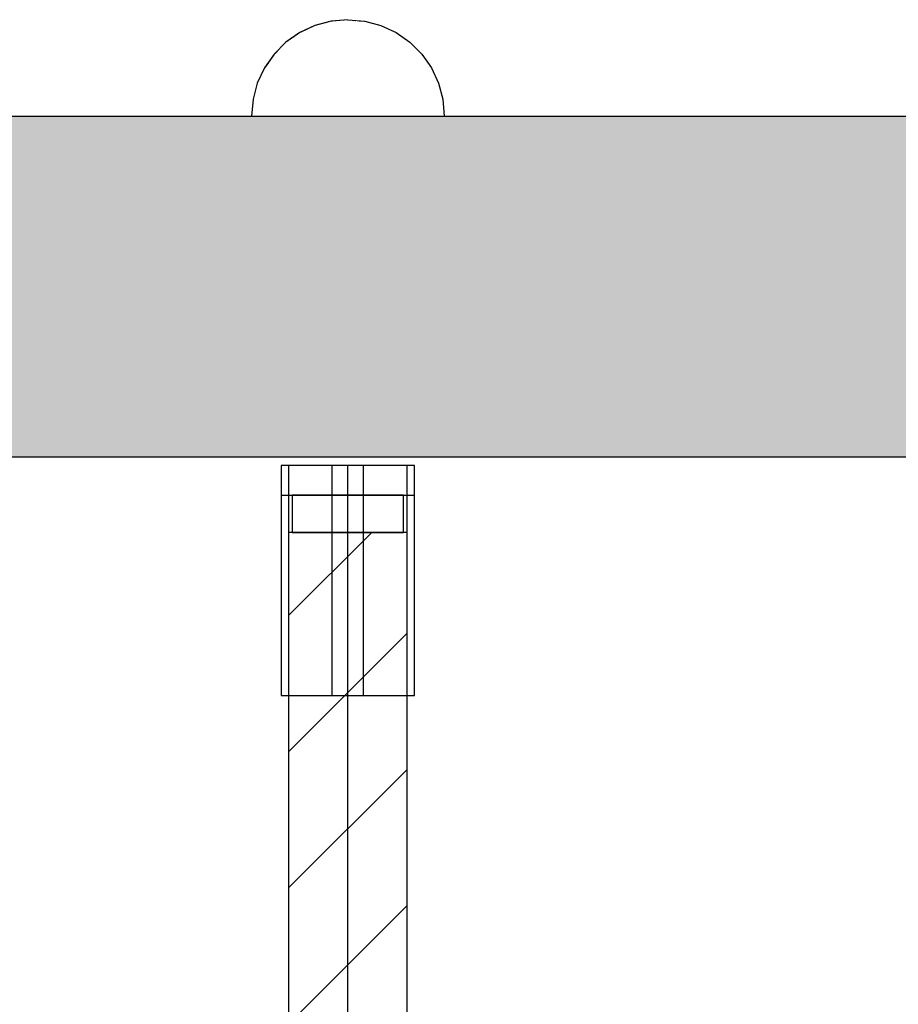
# Model space of a CAD drawing. Units: millimetres. Extents: x 21773 to 39800, y -57748 to -34254.
# Drawn here: x 30596 to 30714, y -47151 to -47018 of the extents above; entities that cross this region are included whole.
import ezdxf

# ---------------------------------------------------------------- set-up
doc = ezdxf.new("R2010")
doc.units = ezdxf.units.MM
doc.header["$MEASUREMENT"] = 0
doc.set_wipeout_variables(frame=1)
doc.linetypes.add('Dot & Dashed', pattern=[67.027776, 35.277777, -17.638888, 0, -14.111111])
doc.linetypes.add('Wipeout_Contour', pattern=[1000, 0, -1000])
for name, color, linetype, lineweight, true_color in [('0_Pen_No__4', 7, 'Continuous', 30, 0x783c00), ('0_Pen_No__64', 7, 'Continuous', 30, 0x636300), ('0_Pen_No__65', 7, 'Continuous', 30, 0x636300), ('A-AREA-PATT_Pen_No__2', 7, 'Continuous', 30, 0x747474)]:
    doc.layers.add(name, color=color, linetype=linetype, lineweight=lineweight, true_color=true_color)
doc.layers.add('A-AREA-PATT_Pen_No__1', color=7, linetype='Continuous', lineweight=30)
doc.layers.add('A-NPLT_Pen_No__1', color=7, linetype='Continuous', lineweight=30)

# ---------------------------------------------------------------- blocks, each defined once
blk = doc.blocks.new('Tube 10_2')
at = {"layer": '0_Pen_No__4', "linetype": 'Continuous'}
for p, q in [((728, 8), (0, 8)), ((728, -8), (728, 8)), ((0, 0), (728, 0)), ((0, 0), (728, 0)), ((0, -8), (728, -8))]:
    blk.add_line(p, q, dxfattribs=at)
at = {"layer": '0_Pen_No__64', "linetype": 'Dot & Dashed'}
blk.add_line((0, 0), (728, 0), dxfattribs=at)
blk = doc.blocks.new('Tube 10_3')
at = {"layer": '0_Pen_No__4', "linetype": 'Continuous'}
for p, q in [((0, 9), (0, -9)), ((31, 9), (0, 9)), ((31, -9), (31, 9)), ((0, 2.12), (31, 2.12)), ((0, -2.12), (31, -2.12)), ((0, -9), (31, -9))]:
    blk.add_line(p, q, dxfattribs=at)
at = {"layer": '0_Pen_No__64', "linetype": 'Dot & Dashed'}
blk.add_line((0, 0), (31, 0), dxfattribs=at)
blk = doc.blocks.new('KE3_120_deelis')
at = {"layer": '0_Pen_No__65', "linetype": 'Continuous'}
blk.add_hatch(color=256, dxfattribs=at).paths.add_polyline_path([(374.41, 0), (374.41, 46), (-374.41, 46), (-374.41, 0)])
for p, q in [((-336.14, 46), (374.41, 46)), ((-336.14, 0), (374.41, 0))]:
    blk.add_line(p, q, dxfattribs=at)
blk = doc.blocks.new('Semisphere 18')
at = {"color": 254, "linetype": 'Wipeout_Contour', "lineweight": 0, "ltscale": 39.124852}
blk.add_wipeout([(-12.8, 0), (-13, 0), (-12.8, -0.39)], dxfattribs=at)
at = {"color": 254, "linetype": 'Wipeout_Contour', "lineweight": 0, "ltscale": 39.124125}
blk.add_wipeout([(-12.8, 0.39), (-13, 0), (-12.8, 0)], dxfattribs=at)
at = {"color": 254, "linetype": 'Wipeout_Contour', "lineweight": 0, "ltscale": 39.137885}
blk.add_wipeout([(-12.8, 0.77), (-13, 0), (-12.8, 0.39)], dxfattribs=at)
at = {"color": 254, "linetype": 'Wipeout_Contour', "lineweight": 0, "ltscale": 39.182995}
blk.add_wipeout([(-12.8, 1.13), (-13, 0), (-12.8, 0.77)], dxfattribs=at)
at = {"color": 254, "linetype": 'Wipeout_Contour', "lineweight": 0, "ltscale": 39.243903}
blk.add_wipeout([(-12.8, 1.45), (-13, 0), (-12.8, 1.13)], dxfattribs=at)
at = {"color": 254, "linetype": 'Wipeout_Contour', "lineweight": 0, "ltscale": 39.31284}
blk.add_wipeout([(-12.8, 1.73), (-13, 0), (-12.8, 1.45)], dxfattribs=at)
at = {"color": 254, "linetype": 'Wipeout_Contour', "lineweight": 0, "ltscale": 39.381721}
blk.add_wipeout([(-12.8, 1.95), (-13, 0), (-12.8, 1.73)], dxfattribs=at)
at = {"color": 254, "linetype": 'Wipeout_Contour', "lineweight": 0, "ltscale": 39.442593}
blk.add_wipeout([(-12.8, 2.12), (-13, 0), (-12.8, 1.95)], dxfattribs=at)
at = {"color": 254, "linetype": 'Wipeout_Contour', "lineweight": 0, "ltscale": 39.488533}
blk.add_wipeout([(-12.8, 2.22), (-13, 0), (-12.8, 2.12)], dxfattribs=at)
at = {"color": 254, "linetype": 'Wipeout_Contour', "lineweight": 0, "ltscale": 39.514458}
blk.add_wipeout([(-12.8, 2.26), (-13, 0), (-12.8, 2.22)], dxfattribs=at)
at = {"color": 254, "linetype": 'Wipeout_Contour', "lineweight": 0, "ltscale": 39.514053}
blk.add_wipeout([(-12.8, -2.22), (-13, 0), (-12.8, -2.26)], dxfattribs=at)
at = {"color": 254, "linetype": 'Wipeout_Contour', "lineweight": 0, "ltscale": 39.487379}
blk.add_wipeout([(-12.8, -2.12), (-13, 0), (-12.8, -2.22)], dxfattribs=at)
at = {"color": 254, "linetype": 'Wipeout_Contour', "lineweight": 0, "ltscale": 39.440866}
blk.add_wipeout([(-12.8, -1.95), (-13, 0), (-12.8, -2.12)], dxfattribs=at)
at = {"color": 254, "linetype": 'Wipeout_Contour', "lineweight": 0, "ltscale": 39.379685}
blk.add_wipeout([(-12.8, -1.73), (-13, 0), (-12.8, -1.95)], dxfattribs=at)
at = {"color": 254, "linetype": 'Wipeout_Contour', "lineweight": 0, "ltscale": 39.310808}
blk.add_wipeout([(-12.8, -1.45), (-13, 0), (-12.8, -1.73)], dxfattribs=at)
at = {"color": 254, "linetype": 'Wipeout_Contour', "lineweight": 0, "ltscale": 39.242194}
blk.add_wipeout([(-12.8, -1.13), (-13, 0), (-12.8, -1.45)], dxfattribs=at)
at = {"color": 254, "linetype": 'Wipeout_Contour', "lineweight": 0, "ltscale": 51.984525}
blk.add_wipeout([(-12.22, -4.38), (-12.8, -2.22), (-12.8, -2.26), (-12.22, -4.45)], dxfattribs=at)
at = {"color": 254, "linetype": 'Wipeout_Contour', "lineweight": 0, "ltscale": 39.181883}
blk.add_wipeout([(-12.8, -0.77), (-13, 0), (-12.8, -1.13)], dxfattribs=at)
at = {"color": 254, "linetype": 'Wipeout_Contour', "lineweight": 0, "ltscale": 51.861214}
blk.add_wipeout([(-12.22, -4.18), (-12.8, -2.12), (-12.8, -2.22), (-12.22, -4.38)], dxfattribs=at)
at = {"color": 254, "linetype": 'Wipeout_Contour', "lineweight": 0, "ltscale": 39.137568}
blk.add_wipeout([(-12.8, -0.39), (-13, 0), (-12.8, -0.77)], dxfattribs=at)
at = {"color": 254, "linetype": 'Wipeout_Contour', "lineweight": 0, "ltscale": 51.640314}
blk.add_wipeout([(-12.22, -3.85), (-12.8, -1.95), (-12.8, -2.12), (-12.22, -4.18)], dxfattribs=at)
at = {"color": 254, "linetype": 'Wipeout_Contour', "lineweight": 0, "ltscale": 50.08046}
blk.add_wipeout([(-12.22, 0), (-12.8, 0), (-12.8, -0.39), (-12.22, -0.77)], dxfattribs=at)
at = {"color": 254, "linetype": 'Wipeout_Contour', "lineweight": 0, "ltscale": 51.346251}
blk.add_wipeout([(-12.22, -3.41), (-12.8, -1.73), (-12.8, -1.95), (-12.22, -3.85)], dxfattribs=at)
at = {"color": 254, "linetype": 'Wipeout_Contour', "lineweight": 0, "ltscale": 50.082626}
blk.add_wipeout([(-12.8, 0.39), (-12.8, 0), (-12.22, 0), (-12.22, 0.77)], dxfattribs=at)
at = {"color": 254, "linetype": 'Wipeout_Contour', "lineweight": 0, "ltscale": 51.012737}
blk.add_wipeout([(-12.8, -1.45), (-12.8, -1.73), (-12.22, -3.41), (-12.22, -2.86)], dxfattribs=at)
at = {"color": 254, "linetype": 'Wipeout_Contour', "lineweight": 0, "ltscale": 51.926568}
blk.add_wipeout([(-11.26, -6.4), (-12.22, -4.38), (-12.22, -4.45), (-11.26, -6.5)], dxfattribs=at)
at = {"color": 254, "linetype": 'Wipeout_Contour', "lineweight": 0, "ltscale": 50.183832}
blk.add_wipeout([(-12.8, 0.77), (-12.8, 0.39), (-12.22, 0.77), (-12.22, 1.52)], dxfattribs=at)
at = {"color": 254, "linetype": 'Wipeout_Contour', "lineweight": 0, "ltscale": 50.679336}
blk.add_wipeout([(-12.22, -2.22), (-12.8, -1.13), (-12.8, -1.45), (-12.22, -2.86)], dxfattribs=at)
at = {"color": 254, "linetype": 'Wipeout_Contour', "lineweight": 0, "ltscale": 51.626846}
blk.add_wipeout([(-11.26, -6.11), (-12.22, -4.18), (-12.22, -4.38), (-11.26, -6.4)], dxfattribs=at)
at = {"color": 254, "linetype": 'Wipeout_Contour', "lineweight": 0, "ltscale": 50.400227}
blk.add_wipeout([(-12.8, 1.13), (-12.8, 0.77), (-12.22, 1.52), (-12.22, 2.22)], dxfattribs=at)
at = {"color": 254, "linetype": 'Wipeout_Contour', "lineweight": 0, "ltscale": 50.387242}
blk.add_wipeout([(-12.8, -0.77), (-12.8, -1.13), (-12.22, -2.22), (-12.22, -1.52)], dxfattribs=at)
at = {"color": 254, "linetype": 'Wipeout_Contour', "lineweight": 0, "ltscale": 51.079364}
blk.add_wipeout([(-12.22, -3.85), (-12.22, -4.18), (-11.26, -6.11), (-11.26, -5.63)], dxfattribs=at)
at = {"color": 254, "linetype": 'Wipeout_Contour', "lineweight": 0, "ltscale": 50.694819}
blk.add_wipeout([(-12.8, 1.45), (-12.8, 1.13), (-12.22, 2.22), (-12.22, 2.86)], dxfattribs=at)
at = {"color": 254, "linetype": 'Wipeout_Contour', "lineweight": 0, "ltscale": 50.17523}
blk.add_wipeout([(-12.8, -0.39), (-12.8, -0.77), (-12.22, -1.52), (-12.22, -0.77)], dxfattribs=at)
at = {"color": 254, "linetype": 'Wipeout_Contour', "lineweight": 0, "ltscale": 50.341287}
blk.add_wipeout([(-12.22, -3.85), (-11.26, -5.63), (-11.26, -4.98), (-12.22, -3.41)], dxfattribs=at)
at = {"color": 254, "linetype": 'Wipeout_Contour', "lineweight": 0, "ltscale": 51.856856}
blk.add_wipeout([(-9.96, -8.23), (-11.26, -6.4), (-11.26, -6.5), (-9.96, -8.36)], dxfattribs=at)
at = {"color": 254, "linetype": 'Wipeout_Contour', "lineweight": 0, "ltscale": 51.028772}
blk.add_wipeout([(-12.8, 1.73), (-12.8, 1.45), (-12.22, 2.86), (-12.22, 3.41)], dxfattribs=at)
at = {"color": 254, "linetype": 'Wipeout_Contour', "lineweight": 0, "ltscale": 47.041993}
blk.add_wipeout([(-11.26, 0), (-12.22, 0), (-12.22, -0.77), (-11.26, -1.13)], dxfattribs=at)
at = {"color": 254, "linetype": 'Wipeout_Contour', "lineweight": 0, "ltscale": 49.494052}
blk.add_wipeout([(-11.26, -4.18), (-12.22, -2.86), (-12.22, -3.41), (-11.26, -4.98)], dxfattribs=at)
at = {"color": 254, "linetype": 'Wipeout_Contour', "lineweight": 0, "ltscale": 51.320441}
blk.add_wipeout([(-9.96, -7.85), (-11.26, -6.11), (-11.26, -6.4), (-9.96, -8.23)], dxfattribs=at)
at = {"color": 254, "linetype": 'Wipeout_Contour', "lineweight": 0, "ltscale": 51.360973}
blk.add_wipeout([(-12.22, 3.85), (-12.8, 1.95), (-12.8, 1.73), (-12.22, 3.41)], dxfattribs=at)
at = {"color": 254, "linetype": 'Wipeout_Contour', "lineweight": 0, "ltscale": 48.636854}
blk.add_wipeout([(-11.26, -3.25), (-12.22, -2.22), (-12.22, -2.86), (-11.26, -4.18)], dxfattribs=at)
at = {"color": 254, "linetype": 'Wipeout_Contour', "lineweight": 0, "ltscale": 50.326468}
blk.add_wipeout([(-11.26, -6.11), (-9.96, -7.85), (-9.96, -7.24), (-11.26, -5.63)], dxfattribs=at)
at = {"color": 254, "linetype": 'Wipeout_Contour', "lineweight": 0, "ltscale": 51.652108}
blk.add_wipeout([(-12.22, 4.18), (-12.8, 2.12), (-12.8, 1.95), (-12.22, 3.85)], dxfattribs=at)
at = {"color": 254, "linetype": 'Wipeout_Contour', "lineweight": 0, "ltscale": 47.052076}
blk.add_wipeout([(-11.26, 1.13), (-12.22, 0.77), (-12.22, 0), (-11.26, 0)], dxfattribs=at)
at = {"color": 254, "linetype": 'Wipeout_Contour', "lineweight": 0, "ltscale": 47.8769}
blk.add_wipeout([(-11.26, -2.22), (-12.22, -1.52), (-12.22, -2.22), (-11.26, -3.25)], dxfattribs=at)
at = {"color": 254, "linetype": 'Wipeout_Contour', "lineweight": 0, "ltscale": 48.968179}
blk.add_wipeout([(-9.96, -6.4), (-11.26, -4.98), (-11.26, -5.63), (-9.96, -7.24)], dxfattribs=at)
at = {"color": 254, "linetype": 'Wipeout_Contour', "lineweight": 0, "ltscale": 51.783751}
blk.add_wipeout([(-9.96, -8.36), (-8.36, -9.96), (-8.36, -9.81), (-9.96, -8.23)], dxfattribs=at)
at = {"color": 254, "linetype": 'Wipeout_Contour', "lineweight": 0, "ltscale": 51.868837}
blk.add_wipeout([(-12.22, 4.38), (-12.8, 2.22), (-12.8, 2.12), (-12.22, 4.18)], dxfattribs=at)
at = {"color": 254, "linetype": 'Wipeout_Contour', "lineweight": 0, "ltscale": 47.316754}
blk.add_wipeout([(-11.26, -1.13), (-12.22, -0.77), (-12.22, -1.52), (-11.26, -2.22)], dxfattribs=at)
at = {"color": 254, "linetype": 'Wipeout_Contour', "lineweight": 0, "ltscale": 47.384189}
blk.add_wipeout([(-9.96, -5.37), (-11.26, -4.18), (-11.26, -4.98), (-9.96, -6.4)], dxfattribs=at)
at = {"color": 254, "linetype": 'Wipeout_Contour', "lineweight": 0, "ltscale": 50.978109}
blk.add_wipeout([(-9.96, -7.85), (-9.96, -8.23), (-8.36, -9.81), (-8.36, -9.36)], dxfattribs=at)
at = {"layer": '0_Pen_No__4', "linetype": 'Continuous'}
for p, q in [((-13, 0), (-12.8, -2.26)), ((-12.8, -2.26), (-12.22, -4.45))]:
    blk.add_line(p, q, dxfattribs=at)
at = {"color": 254, "linetype": 'Wipeout_Contour', "lineweight": 0, "ltscale": 51.987171}
blk.add_wipeout([(-12.22, 4.45), (-12.8, 2.26), (-12.8, 2.22), (-12.22, 4.38)], dxfattribs=at)
at = {"color": 254, "linetype": 'Wipeout_Contour', "lineweight": 0, "ltscale": 42.606028}
blk.add_wipeout([(-11.26, 0), (-11.26, -1.13), (-9.96, -1.45), (-9.96, 0)], dxfattribs=at)
at = {"color": 254, "linetype": 'Wipeout_Contour', "lineweight": 0, "ltscale": 45.752758}
blk.add_wipeout([(-9.96, -4.18), (-11.26, -3.25), (-11.26, -4.18), (-9.96, -5.37)], dxfattribs=at)
at = {"color": 254, "linetype": 'Wipeout_Contour', "lineweight": 0, "ltscale": 49.465834}
blk.add_wipeout([(-9.96, -7.85), (-8.36, -9.36), (-8.36, -8.62), (-9.96, -7.24)], dxfattribs=at)
at = {"color": 254, "linetype": 'Wipeout_Contour', "lineweight": 0, "ltscale": 47.346382}
blk.add_wipeout([(-11.26, 2.22), (-12.22, 1.52), (-12.22, 0.77), (-11.26, 1.13)], dxfattribs=at)
at = {"color": 254, "linetype": 'Wipeout_Contour', "lineweight": 0, "ltscale": 44.279094}
blk.add_wipeout([(-11.26, -3.25), (-9.96, -4.18), (-9.96, -2.86), (-11.26, -2.22)], dxfattribs=at)
at = {"color": 254, "linetype": 'Wipeout_Contour', "lineweight": 0, "ltscale": 47.367745}
blk.add_wipeout([(-9.96, -7.24), (-8.36, -8.62), (-8.36, -7.63), (-9.96, -6.4)], dxfattribs=at)
at = {"color": 254, "linetype": 'Wipeout_Contour', "lineweight": 0, "ltscale": 51.716493}
blk.add_wipeout([(-6.5, -11.09), (-8.36, -9.81), (-8.36, -9.96), (-6.5, -11.26)], dxfattribs=at)
at = {"layer": '0_Pen_No__4', "linetype": 'Continuous'}
blk.add_line((-12.22, -4.45), (-11.26, -6.5), dxfattribs=at)
at = {"color": 254, "linetype": 'Wipeout_Contour', "lineweight": 0, "ltscale": 47.919136}
blk.add_wipeout([(-11.26, 3.25), (-12.22, 2.22), (-12.22, 1.52), (-11.26, 2.22)], dxfattribs=at)
at = {"color": 254, "linetype": 'Wipeout_Contour', "lineweight": 0, "ltscale": 43.171491}
blk.add_wipeout([(-9.96, -1.45), (-11.26, -1.13), (-11.26, -2.22), (-9.96, -2.86)], dxfattribs=at)
at = {"color": 254, "linetype": 'Wipeout_Contour', "lineweight": 0, "ltscale": 44.872216}
blk.add_wipeout([(-9.96, -5.37), (-9.96, -6.4), (-8.36, -7.63), (-8.36, -6.4)], dxfattribs=at)
at = {"color": 254, "linetype": 'Wipeout_Contour', "lineweight": 0, "ltscale": 50.642068}
blk.add_wipeout([(-8.36, -9.36), (-8.36, -9.81), (-6.5, -11.09), (-6.5, -10.58)], dxfattribs=at)
at = {"color": 254, "linetype": 'Wipeout_Contour', "lineweight": 0, "ltscale": 48.684896}
blk.add_wipeout([(-11.26, 4.18), (-12.22, 2.86), (-12.22, 2.22), (-11.26, 3.25)], dxfattribs=at)
at = {"color": 254, "linetype": 'Wipeout_Contour', "lineweight": 0, "ltscale": 42.631455}
blk.add_wipeout([(-11.26, 1.13), (-11.26, 0), (-9.96, 0), (-9.96, 1.45)], dxfattribs=at)
at = {"color": 254, "linetype": 'Wipeout_Contour', "lineweight": 0, "ltscale": 42.238799}
blk.add_wipeout([(-9.96, -4.18), (-9.96, -5.37), (-8.36, -6.4), (-8.36, -4.98)], dxfattribs=at)
at = {"color": 254, "linetype": 'Wipeout_Contour', "lineweight": 0, "ltscale": 48.600548}
blk.add_wipeout([(-6.5, -9.75), (-8.36, -8.62), (-8.36, -9.36), (-6.5, -10.58)], dxfattribs=at)
at = {"layer": '0_Pen_No__4', "linetype": 'Continuous'}
blk.add_line((-11.26, -6.5), (-9.96, -8.36), dxfattribs=at)
at = {"color": 254, "linetype": 'Wipeout_Contour', "lineweight": 0, "ltscale": 49.541682}
blk.add_wipeout([(-11.26, 4.98), (-12.22, 3.41), (-12.22, 2.86), (-11.26, 4.18)], dxfattribs=at)
at = {"color": 254, "linetype": 'Wipeout_Contour', "lineweight": 0, "ltscale": 36.916911}
blk.add_wipeout([(-9.96, -1.45), (-8.36, -1.73), (-8.36, 0), (-9.96, 0)], dxfattribs=at)
at = {"color": 254, "linetype": 'Wipeout_Contour', "lineweight": 0, "ltscale": 39.794473}
blk.add_wipeout([(-9.96, -4.18), (-8.36, -4.98), (-8.36, -3.41), (-9.96, -2.86)], dxfattribs=at)
at = {"color": 254, "linetype": 'Wipeout_Contour', "lineweight": 0, "ltscale": 45.722529}
blk.add_wipeout([(-6.5, -8.62), (-8.36, -7.63), (-8.36, -8.62), (-6.5, -9.75)], dxfattribs=at)
at = {"color": 254, "linetype": 'Wipeout_Contour', "lineweight": 0, "ltscale": 51.663594}
blk.add_wipeout([(-4.45, -12.03), (-6.5, -11.09), (-6.5, -11.26), (-4.45, -12.22)], dxfattribs=at)
at = {"layer": '0_Pen_No__4', "linetype": 'Continuous'}
blk.add_line((-13, 0), (-12.8, 2.26), dxfattribs=at)
at = {"color": 254, "linetype": 'Wipeout_Contour', "lineweight": 0, "ltscale": 50.38341}
blk.add_wipeout([(-12.22, 3.85), (-12.22, 3.41), (-11.26, 4.98), (-11.26, 5.63)], dxfattribs=at)
at = {"color": 254, "linetype": 'Wipeout_Contour', "lineweight": 0, "ltscale": 37.907448}
blk.add_wipeout([(-9.96, -2.86), (-8.36, -3.41), (-8.36, -1.73), (-9.96, -1.45)], dxfattribs=at)
at = {"color": 254, "linetype": 'Wipeout_Contour', "lineweight": 0, "ltscale": 42.220899}
blk.add_wipeout([(-8.36, -6.4), (-8.36, -7.63), (-6.5, -8.62), (-6.5, -7.24)], dxfattribs=at)
at = {"color": 254, "linetype": 'Wipeout_Contour', "lineweight": 0, "ltscale": 50.35544}
blk.add_wipeout([(-6.5, -10.58), (-6.5, -11.09), (-4.45, -12.03), (-4.45, -11.48)], dxfattribs=at)
at = {"layer": '0_Pen_No__4', "linetype": 'Continuous'}
blk.add_line((-9.96, -8.36), (-8.36, -9.96), dxfattribs=at)
at = {"color": 254, "linetype": 'Wipeout_Contour', "lineweight": 0, "ltscale": 51.112181}
blk.add_wipeout([(-12.22, 4.18), (-12.22, 3.85), (-11.26, 5.63), (-11.26, 6.11)], dxfattribs=at)
at = {"color": 254, "linetype": 'Wipeout_Contour', "lineweight": 0, "ltscale": 43.241187}
blk.add_wipeout([(-11.26, 2.22), (-11.26, 1.13), (-9.96, 1.45), (-9.96, 2.86)], dxfattribs=at)
at = {"color": 254, "linetype": 'Wipeout_Contour', "lineweight": 0, "ltscale": 38.409586}
blk.add_wipeout([(-6.5, -5.63), (-8.36, -4.98), (-8.36, -6.4), (-6.5, -7.24)], dxfattribs=at)
at = {"color": 254, "linetype": 'Wipeout_Contour', "lineweight": 0, "ltscale": 47.841529}
blk.add_wipeout([(-4.45, -10.58), (-6.5, -9.75), (-6.5, -10.58), (-4.45, -11.48)], dxfattribs=at)
at = {"color": 254, "linetype": 'Wipeout_Contour', "lineweight": 0, "ltscale": 51.647732}
blk.add_wipeout([(-11.26, 6.4), (-12.22, 4.38), (-12.22, 4.18), (-11.26, 6.11)], dxfattribs=at)
at = {"color": 254, "linetype": 'Wipeout_Contour', "lineweight": 0, "ltscale": 34.731556}
blk.add_wipeout([(-6.5, -3.85), (-8.36, -3.41), (-8.36, -4.98), (-6.5, -5.63)], dxfattribs=at)
at = {"color": 254, "linetype": 'Wipeout_Contour', "lineweight": 0, "ltscale": 44.243609}
blk.add_wipeout([(-6.5, -8.62), (-6.5, -9.75), (-4.45, -10.58), (-4.45, -9.36)], dxfattribs=at)
at = {"color": 254, "linetype": 'Wipeout_Contour', "lineweight": 0, "ltscale": 51.632407}
blk.add_wipeout([(-2.26, -12.61), (-4.45, -12.03), (-4.45, -12.22), (-2.26, -12.8)], dxfattribs=at)
at = {"color": 254, "linetype": 'Wipeout_Contour', "lineweight": 0, "ltscale": 51.933812}
blk.add_wipeout([(-11.26, 6.5), (-12.22, 4.45), (-12.22, 4.38), (-11.26, 6.4)], dxfattribs=at)
at = {"color": 254, "linetype": 'Wipeout_Contour', "lineweight": 0, "ltscale": 39.76408}
blk.add_wipeout([(-4.45, -7.85), (-6.5, -7.24), (-6.5, -8.62), (-4.45, -9.36)], dxfattribs=at)
at = {"color": 254, "linetype": 'Wipeout_Contour', "lineweight": 0, "ltscale": 50.157046}
blk.add_wipeout([(-4.45, -12.03), (-2.26, -12.61), (-2.26, -12.03), (-4.45, -11.48)], dxfattribs=at)
at = {"layer": '0_Pen_No__4', "linetype": 'Continuous'}
for p, q in [((-12.8, 2.26), (-12.22, 4.45)), ((-8.36, -9.96), (-6.5, -11.26))]:
    blk.add_line(p, q, dxfattribs=at)
at = {"color": 254, "linetype": 'Wipeout_Contour', "lineweight": 0, "ltscale": 44.374527}
blk.add_wipeout([(-11.26, 3.25), (-11.26, 2.22), (-9.96, 2.86), (-9.96, 4.18)], dxfattribs=at)
at = {"color": 254, "linetype": 'Wipeout_Contour', "lineweight": 0, "ltscale": 34.712982}
blk.add_wipeout([(-4.45, -6.11), (-6.5, -5.63), (-6.5, -7.24), (-4.45, -7.85)], dxfattribs=at)
at = {"color": 254, "linetype": 'Wipeout_Contour', "lineweight": 0, "ltscale": 47.292793}
blk.add_wipeout([(-2.26, -11.09), (-4.45, -10.58), (-4.45, -11.48), (-2.26, -12.03)], dxfattribs=at)
at = {"color": 254, "linetype": 'Wipeout_Contour', "lineweight": 0, "ltscale": 45.856167}
blk.add_wipeout([(-9.96, 5.37), (-11.26, 4.18), (-11.26, 3.25), (-9.96, 4.18)], dxfattribs=at)
at = {"color": 254, "linetype": 'Wipeout_Contour', "lineweight": 0, "ltscale": 36.971066}
blk.add_wipeout([(-9.96, 0), (-8.36, 0), (-8.36, 1.73), (-9.96, 1.45)], dxfattribs=at)
at = {"color": 254, "linetype": 'Wipeout_Contour', "lineweight": 0, "ltscale": 43.143612}
blk.add_wipeout([(-4.45, -10.58), (-2.26, -11.09), (-2.26, -9.81), (-4.45, -9.36)], dxfattribs=at)
at = {"color": 254, "linetype": 'Wipeout_Contour', "lineweight": 0, "ltscale": 51.629834}
blk.add_wipeout([(0, -12.8), (-2.26, -12.61), (-2.26, -12.8), (0, -13)], dxfattribs=at)
at = {"layer": '0_Pen_No__4', "linetype": 'Continuous'}
blk.add_line((-6.5, -11.26), (-4.45, -12.22), dxfattribs=at)
at = {"color": 254, "linetype": 'Wipeout_Contour', "lineweight": 0, "ltscale": 47.481798}
blk.add_wipeout([(-9.96, 6.4), (-11.26, 4.98), (-11.26, 4.18), (-9.96, 5.37)], dxfattribs=at)
at = {"color": 254, "linetype": 'Wipeout_Contour', "lineweight": 0, "ltscale": 38.048665}
blk.add_wipeout([(-9.96, 1.45), (-8.36, 1.73), (-8.36, 3.41), (-9.96, 2.86)], dxfattribs=at)
at = {"color": 254, "linetype": 'Wipeout_Contour', "lineweight": 0, "ltscale": 30.168565}
blk.add_wipeout([(-6.5, 0), (-8.36, 0), (-8.36, -1.73), (-6.5, -1.95)], dxfattribs=at)
at = {"color": 254, "linetype": 'Wipeout_Contour', "lineweight": 0, "ltscale": 37.878459}
blk.add_wipeout([(-2.26, -8.23), (-4.45, -7.85), (-4.45, -9.36), (-2.26, -9.81)], dxfattribs=at)
at = {"color": 254, "linetype": 'Wipeout_Contour', "lineweight": 0, "ltscale": 50.07803}
blk.add_wipeout([(-2.26, -12.61), (0, -12.8), (0, -12.22), (-2.26, -12.03)], dxfattribs=at)
at = {"color": 254, "linetype": 'Wipeout_Contour', "lineweight": 0, "ltscale": 49.050934}
blk.add_wipeout([(-9.96, 7.24), (-11.26, 5.63), (-11.26, 4.98), (-9.96, 6.4)], dxfattribs=at)
at = {"color": 254, "linetype": 'Wipeout_Contour', "lineweight": 0, "ltscale": 30.279997}
blk.add_wipeout([(-6.5, 1.95), (-8.36, 1.73), (-8.36, 0), (-6.5, 0)], dxfattribs=at)
at = {"color": 254, "linetype": 'Wipeout_Contour', "lineweight": 0, "ltscale": 31.772056}
blk.add_wipeout([(-6.5, -1.95), (-8.36, -1.73), (-8.36, -3.41), (-6.5, -3.85)], dxfattribs=at)
at = {"color": 254, "linetype": 'Wipeout_Contour', "lineweight": 0, "ltscale": 47.035503}
blk.add_wipeout([(0, -11.26), (-2.26, -11.09), (-2.26, -12.03), (0, -12.22)], dxfattribs=at)
at = {"layer": '0_Pen_No__4', "linetype": 'Continuous'}
for p, q in [((-4.45, -12.22), (-2.26, -12.8)), ((-2.26, -12.8), (0, -13)), ((0, -12.8), (0, -12.22)), ((0, -13), (0, -12.8))]:
    blk.add_line(p, q, dxfattribs=at)
at = {"color": 254, "linetype": 'Wipeout_Contour', "lineweight": 0, "ltscale": 50.389028}
blk.add_wipeout([(-11.26, 6.11), (-11.26, 5.63), (-9.96, 7.24), (-9.96, 7.85)], dxfattribs=at)
at = {"color": 254, "linetype": 'Wipeout_Contour', "lineweight": 0, "ltscale": 22.615819}
blk.add_wipeout([(-4.45, 0), (-6.5, 0), (-6.5, -1.95), (-4.45, -2.12)], dxfattribs=at)
at = {"color": 254, "linetype": 'Wipeout_Contour', "lineweight": 0, "ltscale": 29.574593}
blk.add_wipeout([(-4.45, -4.18), (-6.5, -3.85), (-6.5, -5.63), (-4.45, -6.11)], dxfattribs=at)
at = {"color": 254, "linetype": 'Wipeout_Contour', "lineweight": 0, "ltscale": 42.596603}
blk.add_wipeout([(-2.26, -9.81), (-2.26, -11.09), (0, -11.26), (0, -9.96)], dxfattribs=at)
at = {"layer": '0_Pen_No__4', "linetype": 'Continuous'}
blk.add_line((0, -12.22), (0, -11.26), dxfattribs=at)
at = {"color": 254, "linetype": 'Wipeout_Contour', "lineweight": 0, "ltscale": 51.359676}
blk.add_wipeout([(-9.96, 8.23), (-11.26, 6.4), (-11.26, 6.11), (-9.96, 7.85)], dxfattribs=at)
at = {"color": 254, "linetype": 'Wipeout_Contour', "lineweight": 0, "ltscale": 39.976124}
blk.add_wipeout([(-9.96, 2.86), (-8.36, 3.41), (-8.36, 4.98), (-9.96, 4.18)], dxfattribs=at)
at = {"color": 254, "linetype": 'Wipeout_Contour', "lineweight": 0, "ltscale": 25.145475}
blk.add_wipeout([(-4.45, -2.12), (-6.5, -1.95), (-6.5, -3.85), (-4.45, -4.18)], dxfattribs=at)
at = {"color": 254, "linetype": 'Wipeout_Contour', "lineweight": 0, "ltscale": 31.745791}
blk.add_wipeout([(-2.26, -6.4), (-4.45, -6.11), (-4.45, -7.85), (-2.26, -8.23)], dxfattribs=at)
at = {"color": 254, "linetype": 'Wipeout_Contour', "lineweight": 0, "ltscale": 51.870513}
blk.add_wipeout([(-9.96, 8.36), (-11.26, 6.5), (-11.26, 6.4), (-9.96, 8.23)], dxfattribs=at)
at = {"color": 254, "linetype": 'Wipeout_Contour', "lineweight": 0, "ltscale": 25.128043}
blk.add_wipeout([(-2.26, -4.38), (-4.45, -4.18), (-4.45, -6.11), (-2.26, -6.4)], dxfattribs=at)
at = {"color": 254, "linetype": 'Wipeout_Contour', "lineweight": 0, "ltscale": 36.905664}
blk.add_wipeout([(0, -8.36), (-2.26, -8.23), (-2.26, -9.81), (0, -9.96)], dxfattribs=at)
at = {"layer": '0_Pen_No__4', "linetype": 'Continuous'}
for p, q in [((-12.22, 4.45), (-11.26, 6.5)), ((0, -11.26), (0, -9.96))]:
    blk.add_line(p, q, dxfattribs=at)
at = {"color": 254, "linetype": 'Wipeout_Contour', "lineweight": 0, "ltscale": 42.421842}
blk.add_wipeout([(-9.96, 4.18), (-8.36, 4.98), (-8.36, 6.4), (-9.96, 5.37)], dxfattribs=at)
at = {"color": 254, "linetype": 'Wipeout_Contour', "lineweight": 0, "ltscale": 30.15638}
blk.add_wipeout([(0, -6.5), (-2.26, -6.4), (-2.26, -8.23), (0, -8.36)], dxfattribs=at)
at = {"layer": '0_Pen_No__4', "linetype": 'Continuous'}
blk.add_line((0, -9.96), (0, -8.36), dxfattribs=at)
at = {"color": 254, "linetype": 'Wipeout_Contour', "lineweight": 0, "ltscale": 45.033754}
blk.add_wipeout([(-9.96, 5.37), (-8.36, 6.4), (-8.36, 7.63), (-9.96, 6.4)], dxfattribs=at)
at = {"color": 254, "linetype": 'Wipeout_Contour', "lineweight": 0, "ltscale": 32.041166}
blk.add_wipeout([(-6.5, 3.85), (-8.36, 3.41), (-8.36, 1.73), (-6.5, 1.95)], dxfattribs=at)
at = {"color": 254, "linetype": 'Wipeout_Contour', "lineweight": 0, "ltscale": 47.497665}
blk.add_wipeout([(-9.96, 6.4), (-8.36, 7.63), (-8.36, 8.62), (-9.96, 7.24)], dxfattribs=at)
at = {"color": 254, "linetype": 'Wipeout_Contour', "lineweight": 0, "ltscale": 35.041103}
blk.add_wipeout([(-6.5, 5.63), (-8.36, 4.98), (-8.36, 3.41), (-6.5, 3.85)], dxfattribs=at)
at = {"color": 254, "linetype": 'Wipeout_Contour', "lineweight": 0, "ltscale": 22.857801}
blk.add_wipeout([(-4.45, 2.12), (-6.5, 1.95), (-6.5, 0), (-4.45, 0)], dxfattribs=at)
at = {"color": 254, "linetype": 'Wipeout_Contour', "lineweight": 0, "ltscale": 49.560769}
blk.add_wipeout([(-9.96, 7.24), (-8.36, 8.62), (-8.36, 9.36), (-9.96, 7.85)], dxfattribs=at)
at = {"color": 254, "linetype": 'Wipeout_Contour', "lineweight": 0, "ltscale": 25.643681}
blk.add_wipeout([(-4.45, 4.18), (-6.5, 3.85), (-6.5, 1.95), (-4.45, 2.12)], dxfattribs=at)
at = {"color": 254, "linetype": 'Wipeout_Contour', "lineweight": 0, "ltscale": 14.648947}
blk.add_wipeout([(-2.26, 0), (-4.45, 0), (-4.45, -2.12), (-2.26, -2.22)], dxfattribs=at)
at = {"color": 254, "linetype": 'Wipeout_Contour', "lineweight": 0, "ltscale": 51.036862}
blk.add_wipeout([(-8.36, 9.81), (-9.96, 8.23), (-9.96, 7.85), (-8.36, 9.36)], dxfattribs=at)
at = {"color": 254, "linetype": 'Wipeout_Contour', "lineweight": 0, "ltscale": 15.24278}
blk.add_wipeout([(-2.26, 2.22), (-4.45, 2.12), (-4.45, 0), (-2.26, 0)], dxfattribs=at)
at = {"color": 254, "linetype": 'Wipeout_Contour', "lineweight": 0, "ltscale": 18.754106}
blk.add_wipeout([(-2.26, -2.22), (-4.45, -2.12), (-4.45, -4.18), (-2.26, -4.38)], dxfattribs=at)
at = {"color": 254, "linetype": 'Wipeout_Contour', "lineweight": 0, "ltscale": 51.804406}
blk.add_wipeout([(-9.96, 8.23), (-8.36, 9.81), (-8.36, 9.96), (-9.96, 8.36)], dxfattribs=at)
at = {"color": 254, "linetype": 'Wipeout_Contour', "lineweight": 0, "ltscale": 38.688542}
blk.add_wipeout([(-6.5, 7.24), (-8.36, 6.4), (-8.36, 4.98), (-6.5, 5.63)], dxfattribs=at)
at = {"color": 254, "linetype": 'Wipeout_Contour', "lineweight": 0, "ltscale": 8.232761}
blk.add_wipeout([(0, 0), (-2.26, 0), (-2.26, -2.22), (0, -2.26)], dxfattribs=at)
at = {"color": 254, "linetype": 'Wipeout_Contour', "lineweight": 0, "ltscale": 22.603897}
blk.add_wipeout([(0, -4.45), (-2.26, -4.38), (-2.26, -6.4), (0, -6.5)], dxfattribs=at)
at = {"layer": '0_Pen_No__4', "linetype": 'Continuous'}
for p, q in [((-11.26, 6.5), (-9.96, 8.36)), ((0, -8.36), (0, -6.5))]:
    blk.add_line(p, q, dxfattribs=at)
at = {"color": 254, "linetype": 'Wipeout_Contour', "lineweight": 0, "ltscale": 42.446065}
blk.add_wipeout([(-8.36, 7.63), (-8.36, 6.4), (-6.5, 7.24), (-6.5, 8.62)], dxfattribs=at)
at = {"color": 254, "linetype": 'Wipeout_Contour', "lineweight": 0, "ltscale": 14.639822}
blk.add_wipeout([(0, -2.26), (-2.26, -2.22), (-2.26, -4.38), (0, -4.45)], dxfattribs=at)
at = {"layer": '0_Pen_No__4', "linetype": 'Continuous'}
for p, q in [((0, -4.45), (0, -2.26)), ((0, -6.5), (0, -4.45))]:
    blk.add_line(p, q, dxfattribs=at)
at = {"color": 254, "linetype": 'Wipeout_Contour', "lineweight": 0, "ltscale": 45.892888}
blk.add_wipeout([(-6.5, 9.75), (-8.36, 8.62), (-8.36, 7.63), (-6.5, 8.62)], dxfattribs=at)
at = {"color": 254, "linetype": 'Wipeout_Contour', "lineweight": 0, "ltscale": 30.041312}
blk.add_wipeout([(-4.45, 6.11), (-6.5, 5.63), (-6.5, 3.85), (-4.45, 4.18)], dxfattribs=at)
at = {"color": 254, "linetype": 'Wipeout_Contour', "lineweight": 0, "ltscale": 48.720896}
blk.add_wipeout([(-6.5, 10.58), (-8.36, 9.36), (-8.36, 8.62), (-6.5, 9.75)], dxfattribs=at)
at = {"color": 254, "linetype": 'Wipeout_Contour', "lineweight": 0, "ltscale": 35.07054}
blk.add_wipeout([(-4.45, 7.85), (-6.5, 7.24), (-6.5, 5.63), (-4.45, 6.11)], dxfattribs=at)
at = {"color": 254, "linetype": 'Wipeout_Contour', "lineweight": 0, "ltscale": 19.591508}
blk.add_wipeout([(-2.26, 4.38), (-4.45, 4.18), (-4.45, 2.12), (-2.26, 2.22)], dxfattribs=at)
at = {"color": 254, "linetype": 'Wipeout_Contour', "lineweight": 0, "ltscale": 50.716019}
blk.add_wipeout([(-8.36, 9.36), (-6.5, 10.58), (-6.5, 11.09), (-8.36, 9.81)], dxfattribs=at)
at = {"color": 254, "linetype": 'Wipeout_Contour', "lineweight": 0, "ltscale": 25.673293}
blk.add_wipeout([(-2.26, 6.4), (-4.45, 6.11), (-4.45, 4.18), (-2.26, 4.38)], dxfattribs=at)
at = {"color": 254, "linetype": 'Wipeout_Contour', "lineweight": 0, "ltscale": 8.758188}
blk.add_wipeout([(0, 2.26), (-2.26, 2.22), (-2.26, 0), (0, 0)], dxfattribs=at)
at = {"layer": '0_Pen_No__4', "linetype": 'Continuous'}
blk.add_line((0, -2.26), (0, 0), dxfattribs=at)
at = {"color": 254, "linetype": 'Wipeout_Contour', "lineweight": 0, "ltscale": 51.743064}
blk.add_wipeout([(-6.5, 11.26), (-8.36, 9.96), (-8.36, 9.81), (-6.5, 11.09)], dxfattribs=at)
at = {"color": 254, "linetype": 'Wipeout_Contour', "lineweight": 0, "ltscale": 15.261665}
blk.add_wipeout([(0, 4.45), (-2.26, 4.38), (-2.26, 2.22), (0, 2.26)], dxfattribs=at)
at = {"layer": '0_Pen_No__4', "linetype": 'Continuous'}
for p, q in [((-9.96, 8.36), (-8.36, 9.96)), ((0, 0), (0, 2.26))]:
    blk.add_line(p, q, dxfattribs=at)
at = {"color": 254, "linetype": 'Wipeout_Contour', "lineweight": 0, "ltscale": 40.023611}
blk.add_wipeout([(-4.45, 9.36), (-6.5, 8.62), (-6.5, 7.24), (-4.45, 7.85)], dxfattribs=at)
at = {"color": 254, "linetype": 'Wipeout_Contour', "lineweight": 0, "ltscale": 44.428363}
blk.add_wipeout([(-4.45, 10.58), (-6.5, 9.75), (-6.5, 8.62), (-4.45, 9.36)], dxfattribs=at)
at = {"color": 254, "linetype": 'Wipeout_Contour', "lineweight": 0, "ltscale": 47.968785}
blk.add_wipeout([(-4.45, 11.48), (-6.5, 10.58), (-6.5, 9.75), (-4.45, 10.58)], dxfattribs=at)
at = {"color": 254, "linetype": 'Wipeout_Contour', "lineweight": 0, "ltscale": 32.088307}
blk.add_wipeout([(-2.26, 8.23), (-4.45, 7.85), (-4.45, 6.11), (-2.26, 6.4)], dxfattribs=at)
at = {"color": 254, "linetype": 'Wipeout_Contour', "lineweight": 0, "ltscale": 50.434196}
blk.add_wipeout([(-6.5, 11.09), (-6.5, 10.58), (-4.45, 11.48), (-4.45, 12.03)], dxfattribs=at)
at = {"color": 254, "linetype": 'Wipeout_Contour', "lineweight": 0, "ltscale": 38.103179}
blk.add_wipeout([(-2.26, 9.81), (-4.45, 9.36), (-4.45, 7.85), (-2.26, 8.23)], dxfattribs=at)
at = {"color": 254, "linetype": 'Wipeout_Contour', "lineweight": 0, "ltscale": 22.88521}
blk.add_wipeout([(0, 6.5), (-2.26, 6.4), (-2.26, 4.38), (0, 4.45)], dxfattribs=at)
at = {"layer": '0_Pen_No__4', "linetype": 'Continuous'}
blk.add_line((0, 2.26), (0, 4.45), dxfattribs=at)
at = {"color": 254, "linetype": 'Wipeout_Contour', "lineweight": 0, "ltscale": 51.693221}
blk.add_wipeout([(-4.45, 12.22), (-6.5, 11.26), (-6.5, 11.09), (-4.45, 12.03)], dxfattribs=at)
at = {"color": 254, "linetype": 'Wipeout_Contour', "lineweight": 0, "ltscale": 30.309397}
blk.add_wipeout([(0, 8.36), (-2.26, 8.23), (-2.26, 6.4), (0, 6.5)], dxfattribs=at)
at = {"layer": '0_Pen_No__4', "linetype": 'Continuous'}
for p, q in [((-8.36, 9.96), (-6.5, 11.26)), ((0, 4.45), (0, 6.5))]:
    blk.add_line(p, q, dxfattribs=at)
at = {"color": 254, "linetype": 'Wipeout_Contour', "lineweight": 0, "ltscale": 43.296639}
blk.add_wipeout([(-4.45, 9.36), (-2.26, 9.81), (-2.26, 11.09), (-4.45, 10.58)], dxfattribs=at)
at = {"color": 254, "linetype": 'Wipeout_Contour', "lineweight": 0, "ltscale": 47.397735}
blk.add_wipeout([(-2.26, 12.03), (-4.45, 11.48), (-4.45, 10.58), (-2.26, 11.09)], dxfattribs=at)
at = {"color": 254, "linetype": 'Wipeout_Contour', "lineweight": 0, "ltscale": 50.224354}
blk.add_wipeout([(-4.45, 11.48), (-2.26, 12.03), (-2.26, 12.61), (-4.45, 12.03)], dxfattribs=at)
at = {"color": 254, "linetype": 'Wipeout_Contour', "lineweight": 0, "ltscale": 37.000828}
blk.add_wipeout([(0, 9.96), (-2.26, 9.81), (-2.26, 8.23), (0, 8.36)], dxfattribs=at)
at = {"layer": '0_Pen_No__4', "linetype": 'Continuous'}
blk.add_line((0, 6.5), (0, 8.36), dxfattribs=at)
at = {"color": 254, "linetype": 'Wipeout_Contour', "lineweight": 0, "ltscale": 51.66038}
blk.add_wipeout([(-2.26, 12.8), (-4.45, 12.22), (-4.45, 12.03), (-2.26, 12.61)], dxfattribs=at)
at = {"color": 254, "linetype": 'Wipeout_Contour', "lineweight": 0, "ltscale": 42.661048}
blk.add_wipeout([(-2.26, 9.81), (0, 9.96), (0, 11.26), (-2.26, 11.09)], dxfattribs=at)
at = {"layer": '0_Pen_No__4', "linetype": 'Continuous'}
for p, q in [((-6.5, 11.26), (-4.45, 12.22)), ((0, 8.36), (0, 9.96))]:
    blk.add_line(p, q, dxfattribs=at)
at = {"color": 254, "linetype": 'Wipeout_Contour', "lineweight": 0, "ltscale": 47.081257}
blk.add_wipeout([(0, 12.22), (-2.26, 12.03), (-2.26, 11.09), (0, 11.26)], dxfattribs=at)
at = {"layer": '0_Pen_No__4', "linetype": 'Continuous'}
blk.add_line((0, 9.96), (0, 11.26), dxfattribs=at)
at = {"color": 254, "linetype": 'Wipeout_Contour', "lineweight": 0, "ltscale": 50.110324}
blk.add_wipeout([(-2.26, 12.03), (0, 12.22), (0, 12.8), (-2.26, 12.61)], dxfattribs=at)
at = {"color": 254, "linetype": 'Wipeout_Contour', "lineweight": 0, "ltscale": 51.647346}
blk.add_wipeout([(0, 13), (-2.26, 12.8), (-2.26, 12.61), (0, 12.8)], dxfattribs=at)
at = {"layer": '0_Pen_No__4', "linetype": 'Continuous'}
for p, q in [((-4.45, 12.22), (-2.26, 12.8)), ((-2.26, 12.8), (0, 13)), ((0, 12.8), (0, 13)), ((0, 12.22), (0, 12.8)), ((0, 11.26), (0, 12.22))]:
    blk.add_line(p, q, dxfattribs=at)

msp = doc.modelspace()

# ---------------------------------------------------------------- hatches: boundary and pattern name
at = {"layer": 'A-AREA-PATT_Pen_No__2', "linetype": 'Continuous'}
h = msp.add_hatch(dxfattribs=at)
h.set_pattern_fill('04___BRICK_COMMON_', color=256, style=0, pattern_type=2)
h.set_pattern_definition([(45, (0, 0), (-9.1923878, 9.1923878), [])])
h.paths.add_polyline_path([(30632.17, -47087.45), (30632.17, -47204.11), (30648.17, -47204.11), (30648.17, -47087.45)])

# ---------------------------------------------------------------- linework, layer by layer
at = {"layer": 'A-AREA-PATT_Pen_No__1', "linetype": 'Continuous', "flags": 128}
msp.add_lwpolyline([(30632.17, -47087.45), (30632.17, -47204.11), (30648.17, -47204.11), (30648.17, -47087.45)], close=True, dxfattribs=at)
at = {"layer": 'A-NPLT_Pen_No__1', "linetype": 'Continuous', "flags": 128}
for points in [[(30631.17, -47078.45), (30631.17, -47082.45), (30649.17, -47082.45), (30649.17, -47078.45)], [(30631.17, -47078.45), (30631.17, -47109.45), (30649.17, -47109.45), (30649.17, -47078.45)], [(30632.67, -47082.45), (30632.67, -47087.45), (30647.67, -47087.45), (30647.67, -47082.45)]]:
    msp.add_lwpolyline(points, close=True, dxfattribs=at)

# ---------------------------------------------------------------- block references
at = {"color": 32, "linetype": 'Continuous', "lineweight": 30, "true_color": 0xe47200, "zscale": 1000, "rotation": 90.0000000000001}
msp.add_blockref('Tube 10_3', (30640.17, -47109.45), dxfattribs=at)
at = {"color": 98, "linetype": 'Continuous', "lineweight": 30, "true_color": 0x005200, "zscale": 1000, "rotation": 90.0000000000001}
msp.add_blockref('Tube 10_2', (30640.17, -47806.45), dxfattribs=at)
at = {"layer": '0_Pen_No__65', "linetype": 'Continuous', "zscale": 1000}
msp.add_blockref('KE3_120_deelis', (30556.84, -47077.28), dxfattribs=at)

# ---------------------------------------------------------------- next in the draw order: block references
at = {"color": 3, "linetype": 'Continuous', "lineweight": 30, "zscale": 1000, "rotation": 270}
msp.add_blockref('Semisphere 18', (30640.17, -47031.28), dxfattribs=at)

doc.saveas('drawing.dxf')
